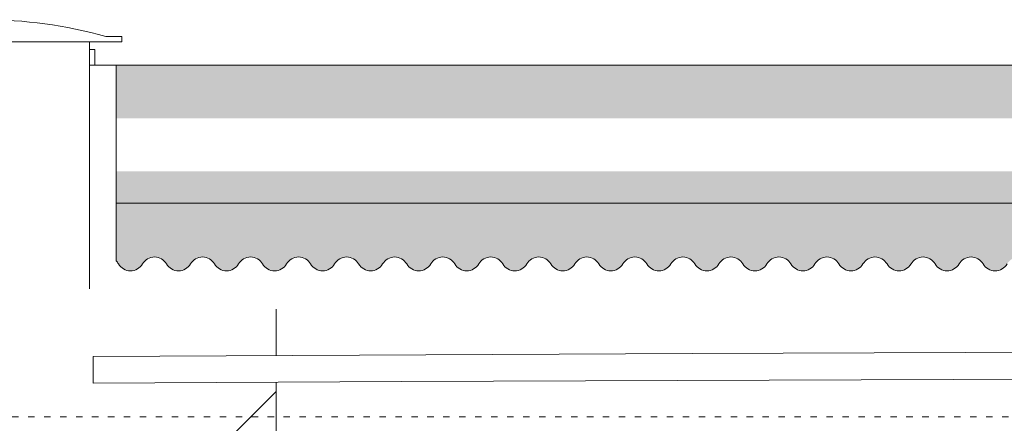
# Model space of a CAD drawing. Units: millimetres. Extents: x 294 to 109830, y 303 to 31488.
# Drawn here: x 12735 to 14585, y 17740 to 18499 of the extents above; entities that cross this region are included whole.
import ezdxf

# ---------------------------------------------------------------- set-up
doc = ezdxf.new("R2010")
doc.units = ezdxf.units.MM
doc.linetypes.add('ACAD_ISO03W100', pattern=[30, 12, -18])

msp = doc.modelspace()

# ---------------------------------------------------------------- hatches: boundary and pattern name
at = {"lineweight": 9}
h = msp.add_hatch(dxfattribs=at)
h.set_pattern_fill('AR-CONC', color=0, scale=0.75, angle=-7.63333123551244e-14)
h.set_pattern_definition([(49.99999999999994, (-280014.3819581171, 181158.3489416328), (136.638501747003, -11.9543141541775), [14.2875, -157.1625]), (354.9999999999999, (-280014.3819581171, 181158.3489416328), (-26.43256606872681, 143.2926339292764), [11.42999999999999, -125.7304381275]), (100.4514446999999, (-280002.9954528671, 181157.3527515078), (110.2059353177651, 131.3383139341462), [12.14250659999999, -133.5676834499998]), (46.18419999999995, (-280014.3819581171, 181196.4489416328), (203.3092806690974, -31.53174594954564), [21.43125, -235.7437499999999]), (96.63555760999984, (-279997.4395331171, 181193.8213166328), (178.0531005386275, 185.5695934482909), [18.213767355, -200.35170612]), (351.18415117, (-280014.3819581171, 181196.4489416328), (178.053100548733, 185.5695934391493), [17.1449753025, -188.59479894]), (20.99999999999991, (-279995.3319581171, 181186.9239416328), (113.7107934518493, -76.69889864031585), [14.2875, -157.1625]), (326, (-279995.3319581171, 181186.9239416328), (46.3515212607355, 138.1409745917394), [11.43, -125.73]), (71.45144499999991, (-279985.8560586671, 181180.5323667078), (160.0623144590372, 61.44207666442872), [12.1425066, -133.5674532]), (37.49999999999991, (-280014.3819581171, 181158.3489416328), (2.316452437943949, 63.41627915486483), [0, -124.206, 0, -127.635, 0, -126.20625]), (7.499999999999918, (-280014.3819581171, 181158.3489416328), (50.11474688272941, 75.13543111358956), [0, -72.77099999999999, 0, -121.3485, 0, -48.10125000000001]), (327.4999999999998, (-280056.8634581171, 181158.3489416328), (101.6929463751536, -4.29655799450522), [0, -47.62499999999998, 0, -148.5899999999999, 0, -197.1674999999999]), (317.4999999999999, (-280075.9134581171, 181158.3489416328), (111.0968860395135, 19.06986827499962), [0, -61.91249999999999, 0, -98.679, 0, -140.0175])])
h.paths.add_polyline_path([(19237.58970344551, 18335.74465276238), (19237.58970344551, 18413.67577043765), (18390.91854963133, 18413.67577043777), (18369.91116237822, 18313.67577043777), (19237.58970344551, 18313.24465276238)])
h.paths.add_polyline_path([(18390.91854963133, 18413.67577043777), (17387.93425305975, 18413.67577043777), (17387.93425305963, 18313.67577043777), (18369.91116237822, 18313.67577043777)])
h.paths.add_polyline_path([(16887.93425305975, 18413.67577043777), (15135.28307052232, 18413.67577043777), (15135.28434214806, 18313.67577043777), (16887.93425305975, 18313.67577043777)])
h.paths.add_polyline_path([(14621.24204884721, 18367.82032280423), (14621.18347760053, 18369.6673947095), (14619.59796144855, 18369.6673947095), (14619.59796144855, 18413.67577043777), (12915.9524535527, 18413.67577043777), (12915.9524535527, 18313.67577043777), (14621.24204884721, 18313.67577043777)])
h.paths.add_polyline_path([(12415.9524535527, 18413.67577043777), (8049.995700123327, 18413.67577043777), (8071.003087376434, 18313.67577043777), (12415.9524535527, 18313.67577043777)])
h.paths.add_polyline_path([(8049.995700123327, 18413.67577043777), (7554.528068040221, 18413.67577043777), (7549.092015966264, 18391.11737406855), (7567.753652331608, 18313.67577043777), (8071.003087376434, 18313.67577043777)])
h.paths.add_polyline_path([(7447.374502311883, 18391.11737406855), (7452.81055438584, 18413.67577043777), (6618.020842999875, 18413.67577043777), (6618.020842999875, 18313.67577043777), (7466.036138677227, 18313.67577043777)])
h = msp.add_hatch(dxfattribs=at)
h.set_pattern_fill('AR-SAND', color=0, scale=3.5, angle=-2.544443745170813e-14)
h.set_pattern_definition([(37.49999999999997, (-280014.3819581171, 181158.3489416328), (-5.60010953594408, 171.2946330652698), [0, -135.128, 0, -151.13, 0, -144.4625]), (7.499999999999957, (-280014.3819581171, 181158.3489416328), (157.3331490983011, 250.8887851989239), [0, -72.89800000000001, 0, -121.793, 0, -46.6725]), (327.5, (-280123.7289581171, 181158.3489416328), (276.8473295845102, 0.5030146374908874), [0, -44.44999999999999, 0, -160.02, 0, -208.915]), (317.5, (-280123.7289581171, 181158.3489416328), (267.244758365304, 78.02526314002559), [0, -22.225, 0, -104.902, 0, -120.015])])
edge = h.paths.add_edge_path()
edge.add_line((18954.64416047787, 17750.13714869374), (17874.06079129736, 17752.21038721736))
edge.add_line((17874.06079129731, 17752.21038721742), (17761.98924124347, 17752.69810865315))
edge.add_line((17761.98924124353, 17752.69810865315), (17604.17645100965, 17752.73634020444))
edge.add_arc((16420.82140169882, 17252.7833765938), 1284.633075454768, -37.77964503584252, 22.90346024153382, ccw=False)
edge.add_arc((17412.04728656491, 16481.49636299019), 28.78083932752758, 210.1538079571269, 326.9101559227779, ccw=False)
edge.add_arc((17365.37255938533, 16452.7573640856), 26.05199999995384, 33.24365203400097, 150.0000000000004)
edge.add_arc((17320.24917174662, 16478.80936408574), 26.05200000005458, 210.0000000001659, 329.99999999988955, ccw=False)
edge.add_arc((17275.12578410779, 16452.7573640856), 26.05199999997507, 30.00000000006357, 149.9999999999364)
edge.add_arc((17230.00239646896, 16478.80936408562), 26.05199999999638, 209.9999999999442, 330.0000000001113, ccw=False)
edge.add_arc((17184.87900883025, 16452.7573640856), 26.05199999991011, 30.00000000007214, 149.9999999999918)
edge.add_arc((17139.75562119154, 16478.80936408562), 26.05200000009044, 210.000000000055, 330.000000000009, ccw=False)
edge.add_arc((17094.63223355271, 16452.7573640856), 26.05199999997507, 30.00000000006357, 149.9999999999364)
edge.add_arc((17049.50884591388, 16478.80936408562), 26.05200000002548, 210.0000000000636, 330.00000000000045, ccw=False)
edge.add_arc((17004.38545827517, 16452.7573640856), 26.05199999997507, 30.00000000006357, 150.0000000000004)
edge.add_arc((16959.26207063645, 16478.80936408574), 26.05200000005458, 210.0000000001659, 329.99999999988955, ccw=False)
edge.add_arc((16914.13868299774, 16452.7573640856), 26.05199999991011, 30.00000000007214, 149.9999999999918)
edge.add_arc((16869.01529535891, 16478.80936408562), 26.05200000002548, 209.9999999999442, 330.00000000000045, ccw=False)
edge.add_arc((16823.89190771997, 16452.7573640856), 26.0520000001263, 29.99999999987156, 149.9999999997787)
edge.add_arc((16778.76852008114, 16478.80936408574), 26.05200000000417, 210.0000000000636, 329.9999999998255, ccw=False)
edge.add_arc((16733.64513244243, 16452.75736408583), 26.05199999997507, 30.00000000006357, 149.9999999999364)
edge.add_arc((16688.52174480371, 16478.80936408586), 26.05200000009044, 210.000000000055, 330.000000000009, ccw=False)
edge.add_arc((16643.39835716489, 16452.75736408583), 26.05199999996052, 30.00000000000814, 149.9999999999918)
edge.add_arc((16598.27496952606, 16478.80936408574), 26.05200000002548, 210.000000000119, 330.00000000000045, ccw=False)
edge.add_arc((16553.15158188734, 16452.75736408572), 26.05199999997507, 30.00000000006357, 149.9999999999364)
edge.add_arc((16508.02819424863, 16478.80936408574), 26.05199999999638, 209.9999999999442, 330.0000000001113, ccw=False)
edge.add_arc((16462.90480660992, 16452.75736408572), 26.05199999997507, 30.00000000006357, 149.9999999999364)
edge.add_arc((16417.78141897109, 16478.80936408574), 26.05200000004003, 210.000000000055, 329.999999999945, ccw=False)
edge.add_arc((16372.65803133226, 16452.75736408572), 26.05199999997507, 30.00000000006357, 150.0000000000004)
edge.add_arc((16327.53464369355, 16478.80936408574), 26.05200000002548, 210.0000000000636, 330.00000000000045, ccw=False)
edge.add_arc((16282.41125605484, 16452.75736408572), 26.05199999996052, 30.00000000000814, 149.9999999999918)
edge.add_arc((16237.28786841601, 16478.80936408574), 26.05200000005458, 210.0000000001659, 329.99999999988955, ccw=False)
edge.add_arc((16192.16448077718, 16452.75736408572), 26.05199999997507, 30.00000000006357, 149.9999999999364)
edge.add_arc((16147.04109313847, 16478.80936408562), 26.05199999999638, 209.9999999999442, 330.0000000001113, ccw=False)
edge.add_arc((16101.91770549976, 16452.75736408572), 26.05199999996052, 30.00000000000814, 149.9999999999279)
edge.add_arc((16056.79431786104, 16478.80936408574), 26.05200000004003, 209.999999999991, 329.999999999945, ccw=False)
edge.add_arc((16011.6709302221, 16452.7573640856), 26.05199999997507, 30.00000000006357, 149.9999999999364)
edge.add_arc((15966.54754258339, 16478.80936408574), 26.05199999997507, 209.9999999999996, 329.9999999999364, ccw=False)
edge.add_arc((15921.42415494467, 16452.7573640856), 26.05200000002548, 29.99999999999955, 149.9999999999364)
edge.add_arc((15876.30076730596, 16478.80936408574), 26.05199999997507, 210.000000000055, 329.9999999999364, ccw=False)
edge.add_arc((15831.17737966713, 16452.7573640856), 26.05199999997507, 30.00000000006357, 149.9999999999364)
edge.add_arc((15786.0539920283, 16478.80936408562), 26.05199999999638, 209.9999999999442, 330.0000000001113, ccw=False)
edge.add_arc((15740.93060438959, 16452.7573640856), 26.05200000002548, 29.99999999999955, 149.9999999999364)
edge.add_arc((15695.80721675088, 16478.80936408562), 26.05199999997507, 209.9999999999996, 329.9999999999364, ccw=False)
edge.add_arc((15650.68382911205, 16452.7573640856), 26.05199999997507, 30.00000000006357, 149.9999999999364)
edge.add_arc((15605.56044147322, 16478.80936408562), 26.05200000004003, 210.000000000055, 329.999999999945, ccw=False)
edge.add_arc((15560.43705383451, 16452.7573640856), 26.05199999996052, 30.00000000000814, 149.9999999999918)
edge.add_arc((15515.3136661958, 16478.80936408574), 26.05200000005458, 210.0000000001659, 329.99999999988955, ccw=False)
edge.add_arc((15470.19027855697, 16452.7573640856), 26.05199999993141, 29.99999999989726, 149.7419704804032)
edge.add_arc((15424.94910709032, 16479.01337165986), 26.25627176067216, 210.0010037294632, 329.99899628124285, ccw=False)
edge.add_arc((15379.70793562366, 16452.75736408572), 26.05199999995846, 30.25802950869581, 150.0000000001581)
edge.add_arc((15334.58454798484, 16478.80936408562), 26.05200000004003, 210.000000000055, 329.999999999945, ccw=False)
edge.add_arc((15289.46116034612, 16452.7573640856), 26.05199999996052, 30.00000000000814, 149.9999999999918)
edge.add_arc((15244.33777270741, 16478.80936408562), 26.05200000002548, 210.000000000119, 330.00000000000045, ccw=False)
edge.add_arc((15199.2143850687, 16452.7573640856), 26.05199999997507, 30.00000000006357, 150.0000000000004)
edge.add_arc((15154.09099742975, 16478.80936408551), 26.05199999999638, 209.9999999999442, 330.0000000001113, ccw=False)
edge.add_arc((15108.96760979104, 16452.7573640856), 26.05199999997507, 30.00000000006357, 149.9999999999364)
edge.add_arc((15063.84422215233, 16478.80936408551), 26.05200000002548, 210.0000000000636, 330.00000000000045, ccw=False)
edge.add_arc((15018.72083451362, 16452.7573640856), 26.05199999997507, 30.00000000006357, 150.0000000000004)
edge.add_arc((14973.59744687467, 16478.80936408551), 26.05200000002548, 210.0000000000636, 330.00000000000045, ccw=False)
edge.add_arc((14928.47405923596, 16452.7573640856), 26.05199999997507, 30.00000000006357, 150.0000000000004)
edge.add_arc((14883.35067159725, 16478.80936408551), 26.05200000002548, 210.000000000119, 330.00000000000045, ccw=False)
edge.add_arc((14838.22728395853, 16452.75736408548), 26.05199999997507, 30.00000000006357, 150.0000000000004)
edge.add_arc((14793.10389631959, 16478.80936408551), 26.05200000002548, 210.0000000000082, 330.00000000000045, ccw=False)
edge.add_arc((14747.98050868076, 16452.7573640856), 26.0520000001263, 29.99999999987156, 149.9999999997147)
edge.add_arc((14702.85712104193, 16478.80936408574), 26.05200000006914, 210.000000000119, 329.99999999983413, ccw=False)
edge.add_arc((14657.73373340322, 16452.75736408572), 26.05199999997507, 30.00000000006357, 150.0000000000004)
edge.add_arc((14612.61034576451, 16478.80936408574), 26.05200000002548, 210.0000000000636, 330.00000000000045, ccw=False)
edge.add_arc((14567.4869581258, 16452.75736408572), 26.05199999997507, 30.00000000006357, 150.0000000000004)
edge.add_arc((14522.36357048685, 16478.80936408574), 26.05200000002548, 210.000000000119, 330.00000000000045, ccw=False)
edge.add_arc((14477.24018284814, 16452.75736408572), 26.05199999997507, 30.00000000006357, 149.9999999999364)
edge.add_arc((14432.11679520943, 16478.80936408562), 26.05199999994597, 209.9999999999442, 330.00000000004724, ccw=False)
edge.add_arc((14386.99340757071, 16452.7573640856), 26.05200000004003, 30.00000000005499, 149.999999999945)
edge.add_arc((14341.87001993177, 16478.80936408574), 26.05200000002548, 210.0000000000636, 330.00000000000045, ccw=False)
edge.add_arc((14296.74663229306, 16452.7573640856), 26.05199999997507, 30.00000000006357, 149.9999999999364)
edge.add_arc((14251.62324465434, 16478.80936408574), 26.05200000004003, 210.000000000055, 329.999999999945, ccw=False)
edge.add_arc((14206.49985701563, 16452.75736408572), 26.05199999996052, 30.00000000000814, 149.9999999999918)
edge.add_arc((14161.37646937692, 16478.80936408574), 26.05199999997507, 210.000000000055, 329.9999999999364, ccw=False)
edge.add_arc((14116.25308173797, 16452.7573640856), 26.05200000002548, 29.99999999999955, 149.9999999999364)
edge.add_arc((14071.12969409926, 16478.80936408562), 26.05199999999638, 209.9999999999442, 330.0000000001113, ccw=False)
edge.add_arc((14026.00630646055, 16452.7573640856), 26.05199999997507, 30.00000000006357, 149.9999999999364)
edge.add_arc((13980.88291882184, 16478.80936408562), 26.05199999997507, 209.9999999999996, 329.9999999999364, ccw=False)
edge.add_arc((13935.75953118289, 16452.7573640856), 26.05200000002548, 29.99999999999955, 149.9999999999364)
edge.add_arc((13890.63614354418, 16478.80936408562), 26.05199999997507, 209.9999999999996, 329.9999999999364, ccw=False)
edge.add_arc((13845.51275590547, 16452.7573640856), 26.05200000002548, 29.99999999999955, 149.9999999999364)
edge.add_arc((13800.38936826675, 16478.80936408562), 26.05199999997507, 210.000000000055, 329.9999999999364, ccw=False)
edge.add_arc((13755.26598062781, 16452.7573640856), 26.05200000002548, 29.99999999999955, 149.9999999999364)
edge.add_arc((13710.1425929891, 16478.80936408551), 26.05199999994597, 209.9999999999442, 330.00000000004724, ccw=False)
edge.add_arc((13665.01920535039, 16452.7573640856), 26.05199999997507, 30.00000000006357, 149.9999999999364)
edge.add_arc((13619.89581771167, 16478.80936408562), 26.05200000004003, 210.000000000055, 329.999999999945, ccw=False)
edge.add_arc((13574.77243007273, 16452.7573640856), 26.05200000002548, 29.99999999999955, 149.9999999999364)
edge.add_arc((13529.64904243402, 16478.80936408551), 26.05199999997507, 209.9999999999996, 329.9999999999364, ccw=False)
edge.add_arc((13484.5256547953, 16452.7573640856), 26.05200000002548, 29.99999999999955, 149.9999999999364)
edge.add_arc((13439.40226715659, 16478.80936408551), 26.05199999997507, 210.000000000055, 329.9999999999364, ccw=False)
edge.add_arc((13394.27887951776, 16452.75736408548), 26.05199999997507, 30.00000000006357, 149.9999999999364)
edge.add_arc((13349.15549187893, 16478.80936408551), 26.05200000002548, 210.0000000000082, 330.00000000000045, ccw=False)
edge.add_arc((13304.0321042401, 16452.75736408548), 26.05200000014085, 29.99999999992698, 149.9999999997873)
edge.add_arc((13258.90871660128, 16478.80936408574), 26.05200000000417, 210.0000000000636, 329.9999999998255, ccw=False)
edge.add_arc((13213.78532896256, 16452.75736408572), 26.05199999997507, 30.00000000006357, 149.9999999999364)
edge.add_arc((13168.66194132385, 16478.80936408574), 26.05200000004003, 210.000000000055, 329.999999999945, ccw=False)
edge.add_arc((13123.53855368502, 16452.75736408572), 26.05199999996052, 30.00000000000814, 149.9999999999918)
edge.add_arc((13078.41516604619, 16478.80936408574), 26.05200000002548, 210.000000000119, 330.00000000000045, ccw=False)
edge.add_arc((13033.29177840748, 16452.75736408572), 26.05199999997507, 30.00000000006357, 150.0000000000004)
edge.add_arc((12988.16839076877, 16478.80936408562), 26.05199999999638, 209.9999999999442, 330.0000000001113, ccw=False)
edge.add_arc((12943.04500312994, 16452.7573640856), 26.05199999997507, 30.00000000006357, 149.9999999999364)
edge.add_arc((12897.92161549111, 16478.80936408574), 26.05200000002548, 210.0000000000636, 330.00000000000045, ccw=False)
edge.add_arc((12852.7982278524, 16452.7573640856), 26.05199999997507, 30.00000000006357, 150.0000000000004)
edge.add_arc((12807.67484021369, 16478.80936408574), 26.05200000002548, 210.0000000000636, 330.00000000000045, ccw=False)
edge.add_arc((12762.55145257497, 16452.7573640856), 26.05199999997507, 30.00000000006357, 150.0000000000004)
edge.add_arc((12717.42806493603, 16478.80936408574), 26.05200000002548, 210.000000000119, 330.00000000000045, ccw=False)
edge.add_arc((12672.30467729732, 16452.7573640856), 26.05199999997507, 30.00000000006357, 150.0000000000004)
edge.add_arc((12627.18128965861, 16478.80936408562), 26.05199999999638, 210.0000000000082, 330.0000000001113, ccw=False)
edge.add_arc((12582.05790201989, 16452.7573640856), 26.05199999997507, 30.00000000006357, 149.9999999999364)
edge.add_arc((12536.93451438106, 16478.80936408562), 26.05200000004003, 210.000000000055, 329.999999999945, ccw=False)
edge.add_arc((12491.81112674224, 16452.7573640856), 26.05199999997507, 30.00000000006357, 149.9999999999364)
edge.add_arc((12446.68773910352, 16478.80936408562), 26.05200000004003, 210.000000000055, 329.999999999945, ccw=False)
edge.add_arc((12401.56435146481, 16452.7573640856), 26.05199999997507, 30.00000000006357, 150.0000000000004)
edge.add_arc((12356.44096382587, 16478.80936408562), 26.05200000002548, 210.000000000119, 330.00000000000045, ccw=False)
edge.add_arc((12311.31757618715, 16452.7573640856), 26.05199999997507, 30.00000000006357, 149.9999999999364)
edge.add_arc((12266.19418854844, 16478.80936408551), 26.05199999994597, 209.9999999999442, 330.00000000004724, ccw=False)
edge.add_arc((12221.07080090973, 16452.7573640856), 26.05200000002548, 29.99999999999955, 149.9999999999364)
edge.add_arc((12175.9474132709, 16478.80936408562), 26.05200000004003, 210.000000000055, 329.999999999945, ccw=False)
edge.add_arc((12130.82402563207, 16452.7573640856), 26.05199999997507, 30.00000000006357, 149.9999999999364)
edge.add_arc((12085.70063799336, 16478.80936408562), 26.05200000004003, 210.000000000055, 329.999999999945, ccw=False)
edge.add_arc((12040.57725035465, 16452.7573640856), 26.05199999996052, 30.00000000000814, 149.9999999999918)
edge.add_arc((11995.45386271593, 16478.80936408551), 26.05199999997507, 210.000000000055, 329.9999999999364, ccw=False)
edge.add_arc((11950.33047507711, 16452.75736408548), 26.05199999997507, 30.00000000006357, 149.9999999999364)
edge.add_arc((11905.20708743816, 16478.80936408527), 26.05200000006029, 209.9998236709883, 330.00000000063585, ccw=False)
edge.add_arc((11860.08369979933, 16452.7573640856), 26.0520000000803, 30.00017632845653, 149.9999999997701)
edge.add_arc((11814.96031216062, 16478.80936408574), 26.05200000000417, 210.0000000000636, 329.9999999998255, ccw=False)
edge.add_arc((11769.83692452191, 16452.75736408572), 26.05200000002548, 29.99999999999955, 149.9999999999364)
edge.add_arc((11724.7135368832, 16478.80936408574), 26.05199999997507, 209.9999999999996, 329.9999999999364, ccw=False)
edge.add_arc((11679.59014924425, 16452.75736408572), 26.05200000002548, 29.99999999999955, 149.9999999999364)
edge.add_arc((11634.46676160554, 16478.80936408574), 26.05199999997507, 210.000000000055, 329.9999999999364, ccw=False)
edge.add_arc((11589.34337396683, 16452.75736408572), 26.05200000002548, 29.99999999999955, 149.9999999999364)
edge.add_arc((11544.21998632811, 16478.80936408562), 26.05199999994597, 209.9999999999442, 330.00000000004724, ccw=False)
edge.add_arc((11499.09659868928, 16452.7573640856), 26.05199999997507, 30.00000000006357, 149.9999999999364)
edge.add_arc((11453.97321105046, 16478.80936408574), 26.05200000004003, 210.000000000055, 329.999999999945, ccw=False)
edge.add_arc((11408.84982341174, 16452.7573640856), 26.05200000002548, 29.99999999999955, 149.9999999999364)
edge.add_arc((11363.72643577303, 16478.80936408574), 26.05199999997507, 209.9999999999996, 329.9999999999364, ccw=False)
edge.add_arc((11318.60304813409, 16452.7573640856), 26.05200000002548, 29.99999999999955, 149.9999999999364)
edge.add_arc((11273.47966049537, 16478.80936408574), 26.05199999997507, 210.000000000055, 329.9999999999364, ccw=False)
edge.add_arc((11228.35627285666, 16452.7573640856), 26.05199999997507, 30.00000000006357, 149.9999999999364)
edge.add_arc((11183.23288521795, 16478.80936408562), 26.05199999999638, 210.0000000000082, 330.0000000001113, ccw=False)
edge.add_arc((11138.10949757924, 16452.7573640856), 26.05199999997507, 30.00000000006357, 150.0000000000004)
edge.add_arc((11092.98610994029, 16478.80936408562), 26.05200000004003, 210.000000000055, 329.999999999945, ccw=False)
edge.add_arc((11047.86272230158, 16452.7573640856), 26.05199999997507, 30.00000000006357, 149.9999999999364)
edge.add_arc((11002.73933466287, 16478.80936408562), 26.05200000004003, 210.000000000055, 329.999999999945, ccw=False)
edge.add_arc((10957.61594702404, 16452.7573640856), 26.05199999996052, 30.00000000000814, 149.9999999999918)
edge.add_arc((10912.49255938521, 16478.80936408562), 26.05200000002548, 210.000000000119, 330.00000000000045, ccw=False)
edge.add_arc((10867.3691717465, 16452.7573640856), 26.05199999997507, 30.00000000006357, 149.9999999999364)
edge.add_arc((10822.24578410778, 16478.80936408551), 26.05200000003223, 209.9999999998887, 330.00000000023067, ccw=False)
edge.add_arc((10777.12239646907, 16452.7573640856), 26.05199999991011, 30.00000000007214, 149.9999999999918)
edge.add_arc((10731.99900883024, 16478.80936408562), 26.05200000004003, 210.000000000055, 329.999999999945, ccw=False)
edge.add_arc((10686.87562119142, 16452.7573640856), 26.05199999997507, 30.00000000006357, 150.0000000000004)
edge.add_arc((10641.7522335527, 16478.80936408551), 26.05200000002548, 210.0000000000636, 330.00000000000045, ccw=False)
edge.add_arc((10596.62884591399, 16452.7573640856), 26.05199999996052, 30.00000000000814, 149.9999999999918)
edge.add_arc((10551.50545827516, 16478.80936408562), 26.05200000005458, 210.0000000001659, 329.99999999988955, ccw=False)
edge.add_arc((10506.38207063633, 16452.75736408548), 26.05199999997507, 30.00000000006357, 149.9999999999364)
edge.add_arc((10461.25868299762, 16478.80936408551), 26.05200000002548, 209.9999999999442, 330.00000000000045, ccw=False)
edge.add_arc((10416.13529535868, 16452.7573640856), 26.05200000011175, 29.99999999981612, 149.9999999997701)
edge.add_arc((10371.01190771996, 16478.80936408574), 26.05200000006914, 210.000000000119, 329.99999999983413, ccw=False)
edge.add_arc((10325.88852008125, 16452.75736408572), 26.05199999997507, 30.00000000006357, 149.9999999999364)
edge.add_arc((10280.76513244242, 16478.80936408574), 26.05200000004003, 210.000000000055, 329.999999999945, ccw=False)
edge.add_arc((10235.64174480359, 16452.75736408572), 26.05199999997507, 30.00000000006357, 150.0000000000004)
edge.add_arc((10190.51835716488, 16478.80936408574), 26.05200000002548, 210.000000000119, 330.00000000000045, ccw=False)
edge.add_arc((10145.39496952617, 16452.75736408572), 26.05199999997507, 30.00000000006357, 149.9999999999364)
edge.add_arc((10100.27158188746, 16478.80936408562), 26.05199999994597, 209.9999999999442, 330.00000000004724, ccw=False)
edge.add_arc((10055.14819424851, 16452.7573640856), 26.05200000002548, 29.99999999999955, 149.9999999999364)
edge.add_arc((10010.0248066098, 16478.80936408574), 26.05200000004003, 210.000000000055, 329.999999999945, ccw=False)
edge.add_arc((9964.901418971087, 16452.7573640856), 26.05199999997507, 30.00000000006357, 149.9999999999364)
edge.add_arc((9919.778031332258, 16478.80936408574), 26.05200000004003, 210.000000000055, 329.999999999945, ccw=False)
edge.add_arc((9874.65464369343, 16452.75736408572), 26.05199999996052, 30.00000000000814, 149.9999999999918)
edge.add_arc((9829.531256054717, 16478.80936408574), 26.05199999997507, 210.000000000055, 329.9999999999364, ccw=False)
edge.add_arc((9784.407868416005, 16452.7573640856), 26.05199999997507, 30.00000000006357, 149.9999999999364)
edge.add_arc((9739.284480777293, 16478.80936408562), 26.05200000002548, 209.999999999991, 330.00000000000045, ccw=False)
edge.add_arc((9694.161093138347, 16452.7573640856), 26.05199999996052, 30.00000000000814, 149.9999999999279)
edge.add_arc((9649.037705499635, 16478.80936408562), 26.05200000004003, 210.000000000055, 329.999999999945, ccw=False)
edge.add_arc((9603.914317860923, 16452.7573640856), 26.05200000002548, 29.99999999999955, 149.9999999999364)
edge.add_arc((9558.79093022221, 16478.80936408562), 26.05199999997507, 209.9999999999996, 329.9999999999364, ccw=False)
edge.add_arc((9513.667542583382, 16452.7573640856), 26.05199999996052, 30.00000000000814, 149.9999999999918)
edge.add_arc((9468.544154944553, 16478.80936408562), 26.05200000002548, 210.000000000119, 330.00000000000045, ccw=False)
edge.add_arc((9423.42076730584, 16452.7573640856), 26.05199999997507, 30.00000000006357, 150.0000000000004)
edge.add_arc((9378.297379667129, 16478.80936408551), 26.05199999999638, 209.9999999999442, 330.0000000001113, ccw=False)
edge.add_arc((9333.1739920283, 16452.7573640856), 26.05199999997507, 30.00000000006357, 149.9999999999364)
edge.add_arc((9288.050604389471, 16478.80936408562), 26.05200000004003, 210.000000000055, 329.999999999945, ccw=False)
edge.add_arc((9242.927216750759, 16452.7573640856), 26.05199999997507, 30.00000000006357, 149.9999999999364)
edge.add_arc((9197.803829112047, 16478.80936408551), 26.05200000002548, 210.0000000000636, 330.00000000000045, ccw=False)
edge.add_arc((9152.680441473334, 16452.7573640856), 26.05199999997507, 30.00000000006357, 150.0000000000004)
edge.add_arc((9107.557053834389, 16478.80936408562), 26.05200000005458, 210.0000000001659, 329.99999999988955, ccw=False)
edge.add_arc((9062.433666195677, 16452.7573640856), 26.05199999996052, 30.00000000000814, 149.9999999999918)
edge.add_arc((9017.310278556964, 16478.80936408551), 26.05199999999638, 209.9999999993173, 330.0000000001113, ccw=False)
edge.add_arc((10010.08750296368, 17252.7833765938), 1284.633075454863, 154.6505613865144, 217.7796450358274, ccw=False)
edge.add_line((8849.147301096426, 17802.78336408555), (8791.852228373187, 17802.78336408555))
edge.add_line((8791.852228373129, 17802.78336408555), (8791.852228373129, 17802.87815195737))
edge.add_line((8791.852228373129, 17802.87815195737), (8174.321527442968, 17821.85620800457))
edge.add_line((8174.321527442968, 17821.85620800448), (8501.61474558049, 16263.86513469736))
edge.add_line((8501.614745580548, 16263.86513469736), (14655.70296878474, 16263.86513469736))
edge.add_line((14655.70296878468, 16263.86513469736), (18642.41724286387, 16263.86513469736))
edge.add_line((18642.41724286387, 16263.86513469736), (18954.64416047781, 17750.13714869371))
edge = h.paths.add_edge_path()
edge.add_line((19052.02151381499, 18213.67577043777), (17387.93425305946, 18213.6757704378))
edge.add_line((17387.93425305952, 18213.67577043777), (17387.93425305928, 18039.78338891409))
edge.add_arc((17412.04728656491, 18024.07038991545), 28.78083950084889, 33.089844078024726, 146.9101559241128, ccw=False)
edge.add_arc((16420.82140169894, 17252.7833765938), 1284.633075454639, 30.910545262702783, 37.77964502528812, ccw=False)
edge.add_line((17522.99852209511, 17912.69832098224), (17761.91870328931, 17912.69832098224))
edge.add_line((17761.91870328943, 17912.69832098224), (17761.91871127261, 17912.69988566345))
edge.add_line((17761.91871127249, 17912.69988566342), (18988.25537534025, 17910.13426998052))
edge.add_line((18988.2553753403, 17910.13426998055), (19052.02151381505, 18213.67577043774))
edge = h.paths.add_edge_path()
edge.add_line((16887.93425305975, 18213.67577043777), (15135.28561377381, 18213.67577043777))
edge.add_line((15135.28561377381, 18213.67577043777), (15135.28776137934, 18044.78916707139))
edge.add_arc((15154.09099728493, 18026.75738891489), 26.05200000008259, 30.00000000022129, 136.1998044031359, ccw=False)
edge.add_arc((15199.21438492365, 18052.80938891503), 26.05200000002548, 209.9999999999996, 329.9999999999364)
edge.add_arc((15244.33777256236, 18026.75738891501), 26.05199999996052, 29.9999999998887, 149.9999999999918, ccw=False)
edge.add_arc((15289.46116020119, 18052.80938891503), 26.05199999997507, 210.0000000000636, 329.9999999999364)
edge.add_arc((15334.58454784002, 18026.75738891489), 26.05200000006914, 30.000000000110504, 149.9999999998341, ccw=False)
edge.add_arc((15379.70793547873, 18052.80938891503), 26.05199999997507, 210.0000000000636, 329.7419704841996)
edge.add_arc((15424.94910694538, 18026.55338134077), 26.25627176054958, 30.001003728447586, 149.9989962776417, ccw=False)
edge.add_arc((15470.19027841203, 18052.80938891503), 26.05200000001294, 210.2580295096633, 330.0000000000472)
edge.add_arc((15515.31366605074, 18026.75738891501), 26.05200000001093, 29.9999999998887, 150.0000000000558, ccw=False)
edge.add_arc((15560.43705368957, 18052.80938891503), 26.05199999997507, 210.0000000000636, 329.9999999999364)
edge.add_arc((15605.5604413284, 18026.75738891489), 26.05200000006914, 30.000000000110504, 149.9999999998341, ccw=False)
edge.add_arc((15650.68382896711, 18052.80938891492), 26.05199999996052, 210.0000000000082, 329.9999999999919)
edge.add_arc((15695.80721660583, 18026.75738891489), 26.05200000002548, 30.000000000063608, 150.0000000000004, ccw=False)
edge.add_arc((15740.93060424454, 18052.80938891503), 26.05199999997507, 210.0000000000636, 330.0000000000005)
edge.add_arc((15786.05399188348, 18026.75738891489), 26.05200000004003, 30.000000000055024, 149.999999999945, ccw=False)
edge.add_arc((15831.1773795222, 18052.80938891503), 26.05199999997507, 210.0000000000636, 329.9999999999364)
edge.add_arc((15876.30076716091, 18026.75738891501), 26.05200000001093, 29.99999999995282, 150.0000000000558, ccw=False)
edge.add_arc((15921.42415479962, 18052.80938891492), 26.05199999997507, 210.0000000000636, 330.0000000000005)
edge.add_arc((15966.54754243857, 18026.75738891489), 26.05200000004003, 30.000000000063608, 149.999999999945, ccw=False)
edge.add_arc((16011.67093007728, 18052.80938891492), 26.05199999996052, 210.0000000000082, 329.9999999999919)
edge.add_arc((16056.79431771599, 18026.75738891489), 26.05200000009044, 30.000000000055024, 150.000000000009, ccw=False)
edge.add_arc((16101.9177053547, 18052.80938891492), 26.05199999991011, 210.0000000000721, 329.9999999999919)
edge.add_arc((16147.04109299353, 18026.75738891489), 26.05200000004003, 30.000000000055024, 149.999999999945, ccw=False)
edge.add_arc((16192.16448063236, 18052.80938891492), 26.05199999997507, 210.0000000000636, 329.9999999999364)
edge.add_arc((16237.28786827107, 18026.75738891489), 26.05200000001093, 29.9999999998887, 150.0000000000558, ccw=False)
edge.add_arc((16282.41125590978, 18052.80938891492), 26.05199999997507, 210.0000000000636, 329.9999999999364)
edge.add_arc((16327.5346435485, 18026.75738891489), 26.05199999998962, 29.99999999999949, 149.999999999881, ccw=False)
edge.add_arc((16372.65803118744, 18052.8093889148), 26.05200000002548, 209.9999999999996, 329.9999999999364)
edge.add_arc((16417.78141882615, 18026.75738891478), 26.05200000004003, 30.000000000055024, 149.999999999945, ccw=False)
edge.add_arc((16462.90480646487, 18052.8093889148), 26.05199999997507, 210.0000000000636, 329.9999999999364)
edge.add_arc((16508.0281941037, 18026.75738891478), 26.05200000004003, 30.000000000055024, 149.999999999945, ccw=False)
edge.add_arc((16553.15158174252, 18052.8093889148), 26.05199999997507, 210.0000000000636, 329.9999999999364)
edge.add_arc((16598.27496938124, 18026.75738891489), 26.05199999996052, 29.9999999998887, 149.9999999999918, ccw=False)
edge.add_arc((16643.39835701995, 18052.8093889148), 26.05199999997507, 210.0000000000636, 329.9999999999364)
edge.add_arc((16688.52174465866, 18026.75738891466), 26.05200000006914, 30.000000000046384, 149.9999999998341, ccw=False)
edge.add_arc((16733.64513229761, 18052.8093889148), 26.05199999996052, 210.0000000000082, 329.9999999999919)
edge.add_arc((16778.76851993632, 18026.75738891478), 26.05199999997507, 30.00000000017451, 149.9999999999364, ccw=False)
edge.add_arc((16823.89190757503, 18052.80938891503), 26.05200000008369, 210.0000000002213, 330.0000000001284)
edge.add_arc((16869.01529521398, 18026.75738891501), 26.05199999999638, 43.431249135624626, 150.0000000001113, ccw=False)
edge.add_line((16887.93425305975, 18044.66771381519), (16887.93425305975, 18213.6757704378))
edge = h.paths.add_edge_path()
edge.add_line((12415.9524535527, 18154.68805858861), (8104.402251689302, 18154.68805858861))
edge.add_line((8104.402251689302, 18154.68805858861), (8132.044517368151, 18023.10450968797))
edge.add_line((8132.044517368151, 18023.10450968794), (8791.852228373129, 18002.78336408552))
edge.add_line((8791.852228373129, 18002.78336408555), (8967.11954692904, 18002.78336408555))
edge.add_arc((10010.08750296333, 17252.78337659356), 1284.633075454751, 142.2203549746928, 144.280025466503, ccw=False)
edge.add_arc((9017.310278411911, 18026.75738891512), 26.05199999997507, 29.99999999999949, 149.9999999999364, ccw=False)
edge.add_arc((9062.43366605074, 18052.80938891503), 26.05199999997507, 210.0000000000636, 329.9999999999364)
edge.add_arc((9107.557053689568, 18026.75738891512), 26.05200000001093, 29.9999999998887, 150.0000000000558, ccw=False)
edge.add_arc((9152.68044132828, 18052.80938891503), 26.05200000002548, 209.9999999999996, 329.9999999999364)
edge.add_arc((9197.803828966993, 18026.75738891501), 26.05199999998962, 29.99999999999949, 149.999999999881, ccw=False)
edge.add_arc((9242.927216605822, 18052.80938891503), 26.05199999996052, 210.0000000000082, 329.9999999999919)
edge.add_arc((9288.05060424465, 18026.75738891501), 26.05200000004003, 30.000000000055024, 149.999999999945, ccw=False)
edge.add_arc((9333.173991883363, 18052.80938891503), 26.05199999997507, 210.0000000000636, 329.9999999999364)
edge.add_arc((9378.297379522075, 18026.75738891501), 26.05200000004003, 30.000000000055024, 149.999999999945, ccw=False)
edge.add_arc((9423.42076716102, 18052.80938891503), 26.05200000002548, 209.9999999999996, 329.9999999999364)
edge.add_arc((9468.544154799732, 18026.75738891501), 26.05199999996052, 29.9999999998887, 149.9999999999918, ccw=False)
edge.add_arc((9513.667542438445, 18052.80938891503), 26.05199999997507, 210.0000000000636, 329.9999999999364)
edge.add_arc((9558.790930077157, 18026.75738891489), 26.05200000004003, 30.000000000063608, 149.999999999945, ccw=False)
edge.add_arc((9603.91431771587, 18052.80938891503), 26.05199999997507, 210.0000000000636, 330.0000000000005)
edge.add_arc((9649.037705354815, 18026.75738891489), 26.05200000004003, 30.000000000055024, 149.999999999945, ccw=False)
edge.add_arc((9694.161092993527, 18052.80938891492), 26.05199999991011, 210.0000000000721, 329.9999999999919)
edge.add_arc((9739.28448063224, 18026.75738891489), 26.05200000009044, 30.000000000055024, 150.000000000009, ccw=False)
edge.add_arc((9784.407868271068, 18052.80938891503), 26.05199999997507, 210.0000000000636, 329.9999999999364)
edge.add_arc((9829.531255909897, 18026.75738891501), 26.05200000001093, 29.99999999995282, 150.0000000000558, ccw=False)
edge.add_arc((9874.654643548609, 18052.80938891492), 26.05199999997507, 210.0000000000636, 329.9999999999364)
edge.add_arc((9919.778031187321, 18026.75738891489), 26.05200000006914, 30.000000000110504, 149.9999999998341, ccw=False)
edge.add_arc((9964.901418826033, 18052.80938891492), 26.05199999996052, 210.0000000000082, 329.9999999999919)
edge.add_arc((10010.02480646486, 18026.75738891489), 26.05200000004003, 30.000000000055024, 149.999999999945, ccw=False)
edge.add_arc((10055.14819410369, 18052.80938891492), 26.05199999997507, 210.0000000000636, 330.0000000000005)
edge.add_arc((10100.2715817424, 18026.75738891489), 26.05200000002548, 30.000000000063608, 150.0000000000004, ccw=False)
edge.add_arc((10145.39496938112, 18052.80938891492), 26.05199999997507, 210.0000000000636, 329.9999999999364)
edge.add_arc((10190.51835701983, 18026.75738891489), 26.05199999996052, 29.9999999998887, 149.9999999999918, ccw=False)
edge.add_arc((10235.64174465877, 18052.80938891492), 26.05200000002548, 209.9999999999996, 329.9999999999364)
edge.add_arc((10280.76513229749, 18026.75738891478), 26.05200000006914, 30.000000000110504, 149.9999999998341, ccw=False)
edge.add_arc((10325.8885199362, 18052.8093889148), 26.05199999996052, 210.0000000000082, 329.9999999999919)
edge.add_arc((10371.01190757491, 18026.75738891478), 26.05199999998962, 30.000000000165926, 149.999999999881, ccw=False)
edge.add_arc((10416.13529521374, 18052.80938891503), 26.05200000001873, 210.0000000002299, 330.0000000001839)
edge.add_arc((10461.25868285268, 18026.75738891512), 26.05199999999638, 29.99999999999949, 150.0000000001113, ccw=False)
edge.add_arc((10506.38207049151, 18052.80938891503), 26.05199999997507, 210.0000000000636, 329.9999999999364)
edge.add_arc((10551.50545813022, 18026.75738891512), 26.05200000001093, 29.9999999998887, 150.0000000000558, ccw=False)
edge.add_arc((10596.62884576894, 18052.80938891503), 26.05199999997507, 210.0000000000636, 329.9999999999364)
edge.add_arc((10641.75223340765, 18026.75738891501), 26.05199999998962, 29.99999999999949, 149.999999999881, ccw=False)
edge.add_arc((10686.87562104659, 18052.80938891503), 26.05200000002548, 209.9999999999996, 329.9999999999364)
edge.add_arc((10731.99900868531, 18026.75738891501), 26.05200000004003, 30.000000000055024, 149.999999999945, ccw=False)
edge.add_arc((10777.12239632402, 18052.80938891503), 26.05199999996052, 210.0000000000082, 329.9999999999278)
edge.add_arc((10822.24578396273, 18026.75738891501), 26.05200000004003, 29.99999999999102, 149.999999999945, ccw=False)
edge.add_arc((10867.36917160168, 18052.80938891503), 26.05199999997507, 210.0000000000636, 329.9999999999364)
edge.add_arc((10912.49255924039, 18026.75738891501), 26.05199999996052, 29.9999999998887, 149.9999999999918, ccw=False)
edge.add_arc((10957.6159468791, 18052.80938891503), 26.05199999997507, 210.0000000000636, 329.9999999999364)
edge.add_arc((11002.73933451781, 18026.75738891489), 26.05200000006914, 30.000000000110504, 149.9999999998341, ccw=False)
edge.add_arc((11047.86272215664, 18052.80938891492), 26.05199999996052, 210.0000000000082, 329.9999999999919)
edge.add_arc((11092.98610979547, 18026.75738891489), 26.05200000004003, 30.000000000055024, 149.999999999945, ccw=False)
edge.add_arc((11138.10949743418, 18052.80938891503), 26.05200000002548, 209.9999999999996, 329.9999999999364)
edge.add_arc((11183.2328850729, 18026.75738891489), 26.05199999997507, 29.99999999999949, 149.9999999999364, ccw=False)
edge.add_arc((11228.35627271172, 18052.80938891503), 26.05199999997507, 210.0000000000636, 329.9999999999364)
edge.add_arc((11273.47966035055, 18026.75738891501), 26.05200000001093, 29.99999999995282, 150.0000000000558, ccw=False)
edge.add_arc((11318.60304798927, 18052.80938891492), 26.05199999997507, 210.0000000000636, 330.0000000000005)
edge.add_arc((11363.72643562798, 18026.75738891489), 26.05200000004003, 30.000000000063608, 149.999999999945, ccw=False)
edge.add_arc((11408.84982326669, 18052.80938891492), 26.05199999997507, 210.0000000000636, 330.0000000000005)
edge.add_arc((11453.97321090563, 18026.75738891489), 26.05200000004003, 30.000000000055024, 149.999999999945, ccw=False)
edge.add_arc((11499.09659854435, 18052.80938891492), 26.05199999997507, 210.0000000000636, 329.9999999999364)
edge.add_arc((11544.21998618306, 18026.75738891489), 26.05200000002548, 30.000000000063608, 150.0000000000004, ccw=False)
edge.add_arc((11589.34337382177, 18052.80938891492), 26.05199999997507, 210.0000000000636, 330.0000000000005)
edge.add_arc((11634.46676146072, 18026.75738891489), 26.05200000001093, 29.99999999995282, 150.0000000000558, ccw=False)
edge.add_arc((11679.59014909943, 18052.80938891492), 26.05199999997507, 210.0000000000636, 330.0000000000005)
edge.add_arc((11724.71353673814, 18026.75738891489), 26.05200000004003, 30.000000000063608, 149.999999999945, ccw=False)
edge.add_arc((11769.83692437685, 18052.8093889148), 26.05199999997507, 210.0000000000636, 330.0000000000005)
edge.add_arc((11814.96031201568, 18026.75738891489), 26.05199999997507, 30.00000000017451, 149.9999999999364, ccw=False)
edge.add_arc((11860.08369965439, 18052.80938891503), 26.05200000001873, 210.0000000002299, 330.0000000001839)
edge.add_arc((11905.20708729346, 18026.75738891501), 26.05200000006134, 30.000000000055024, 150.0000000001199, ccw=False)
edge.add_arc((11950.33047493217, 18052.80938891503), 26.05199999997507, 210.0000000000636, 329.9999999999364)
edge.add_arc((11995.45386257088, 18026.75738891512), 26.05200000001093, 29.99999999995282, 150.0000000000558, ccw=False)
edge.add_arc((12040.57725020959, 18052.80938891503), 26.05199999997507, 210.0000000000636, 329.9999999999364)
edge.add_arc((12085.70063784842, 18026.75738891489), 26.05200000006914, 30.000000000110504, 149.9999999998341, ccw=False)
edge.add_arc((12130.82402548725, 18052.80938891503), 26.05199999996052, 210.0000000000082, 329.9999999999919)
edge.add_arc((12175.94741312596, 18026.75738891501), 26.05200000004003, 30.000000000055024, 149.999999999945, ccw=False)
edge.add_arc((12221.07080076468, 18052.80938891503), 26.05199999997507, 210.0000000000636, 330.0000000000005)
edge.add_arc((12266.19418840362, 18026.75738891501), 26.05200000002548, 30.000000000063608, 150.0000000000004, ccw=False)
edge.add_arc((12311.31757604233, 18052.80938891503), 26.05199999997507, 210.0000000000636, 329.9999999999364)
edge.add_arc((12356.44096368105, 18026.75738891501), 26.05199999996052, 29.9999999998887, 149.9999999999918, ccw=False)
edge.add_arc((12401.56435131976, 18052.80938891503), 26.05200000001093, 209.9999999999442, 303.5238450382197)
edge.add_line((12415.9524535527, 18031.09098155769), (12415.95245355276, 18154.68805858855))
h.paths.add_polyline_path([(12415.9524535527, 18213.67577043777), (8049.995700123327, 18213.67577043777), (8047.143784023661, 18154.68805858861), (12415.9524535527, 18154.68805858861)])
edge = h.paths.add_edge_path()
edge.add_line((14635.28307052092, 18213.67577043777), (14621.24204884733, 18213.67577043777))
edge.add_line((14621.24204884721, 18213.67577043777), (14621.24204884721, 18153.85886879945))
edge.add_line((14621.24204884721, 18153.85886879948), (12915.95245355259, 18153.85886879948))
edge.add_line((12915.9524535527, 18153.85886879948), (12915.9524535527, 18045.56152616111))
edge.add_arc((12897.92161534641, 18026.75738891489), 26.0519999998646, 30.000000000136197, 46.20266847843061, ccw=False)
edge.add_arc((12943.045002985, 18052.80938891492), 26.05199999998962, 210.000000000119, 329.9999999999364)
edge.add_arc((12988.16839062372, 18026.75738891489), 26.05200000004003, 30.000000000055024, 149.999999999945, ccw=False)
edge.add_arc((13033.29177826266, 18052.80938891492), 26.05200000002548, 209.9999999999996, 329.9999999999364)
edge.add_arc((13078.41516590137, 18026.75738891489), 26.05199999996052, 29.9999999998887, 149.9999999999918, ccw=False)
edge.add_arc((13123.53855354009, 18052.80938891492), 26.05199999997507, 210.0000000000636, 329.9999999999364)
edge.add_arc((13168.6619411788, 18026.75738891478), 26.05200000006914, 30.000000000110504, 149.9999999998341, ccw=False)
edge.add_arc((13213.78532881763, 18052.8093889148), 26.05199999996052, 210.0000000000082, 329.9999999999919)
edge.add_arc((13258.90871645634, 18026.75738891489), 26.05199999997507, 30.00000000017451, 149.9999999999364, ccw=False)
edge.add_arc((13304.03210409517, 18052.80938891503), 26.0520000001341, 210.0000000001573, 330.0000000001284)
edge.add_arc((13349.15549173411, 18026.75738891512), 26.05199999994597, 29.99999999999949, 150.0000000000472, ccw=False)
edge.add_arc((13394.27887937283, 18052.80938891503), 26.05199999997507, 210.0000000000636, 329.9999999999364)
edge.add_arc((13439.40226701154, 18026.75738891512), 26.05200000001093, 29.99999999995282, 150.0000000000558, ccw=False)
edge.add_arc((13484.52565465025, 18052.80938891503), 26.05199999997507, 210.0000000000636, 330.0000000000005)
edge.add_arc((13529.64904228919, 18026.75738891501), 26.05200000004003, 30.000000000063608, 149.999999999945, ccw=False)
edge.add_arc((13574.77242992791, 18052.80938891503), 26.05199999997507, 210.0000000000636, 330.0000000000005)
edge.add_arc((13619.89581756662, 18026.75738891501), 26.05200000004003, 30.000000000055024, 149.999999999945, ccw=False)
edge.add_arc((13665.01920520545, 18052.80938891503), 26.05199999997507, 210.0000000000636, 329.9999999999364)
edge.add_arc((13710.14259284428, 18026.75738891501), 26.05200000002548, 30.000000000063608, 150.0000000000004, ccw=False)
edge.add_arc((13755.26598048299, 18052.80938891503), 26.05199999997507, 210.0000000000636, 330.0000000000005)
edge.add_arc((13800.3893681217, 18026.75738891501), 26.05200000001093, 29.99999999995282, 150.0000000000558, ccw=False)
edge.add_arc((13845.51275576041, 18052.80938891503), 26.05199999997507, 210.0000000000636, 330.0000000000005)
edge.add_arc((13890.63614339936, 18026.75738891489), 26.05200000004003, 30.000000000063608, 149.999999999945, ccw=False)
edge.add_arc((13935.75953103807, 18052.80938891503), 26.05199999997507, 210.0000000000636, 330.0000000000005)
edge.add_arc((13980.88291867678, 18026.75738891489), 26.05200000002548, 30.000000000063608, 150.0000000000004, ccw=False)
edge.add_arc((14026.0063063155, 18052.80938891503), 26.05199999997507, 210.0000000000636, 329.9999999999364)
edge.add_arc((14071.12969395432, 18026.75738891489), 26.05200000004003, 30.000000000055024, 149.999999999945, ccw=False)
edge.add_arc((14116.25308159315, 18052.80938891503), 26.05199999997507, 210.0000000000636, 330.0000000000005)
edge.add_arc((14161.37646923187, 18026.75738891501), 26.05200000001093, 29.99999999995282, 150.0000000000558, ccw=False)
edge.add_arc((14206.49985687058, 18052.80938891492), 26.05199999997507, 210.0000000000636, 329.9999999999364)
edge.add_arc((14251.62324450941, 18026.75738891489), 26.05200000006914, 30.000000000110504, 149.9999999998341, ccw=False)
edge.add_arc((14296.74663214824, 18052.80938891492), 26.05199999996052, 210.0000000000082, 329.9999999999919)
edge.add_arc((14341.87001978695, 18026.75738891489), 26.05199999997507, 29.99999999999949, 149.9999999999364, ccw=False)
edge.add_arc((14386.99340742566, 18052.80938891492), 26.05200000004003, 210.000000000055, 329.999999999945)
edge.add_arc((14432.1167950646, 18026.75738891489), 26.05200000002548, 30.000000000063608, 150.0000000000004, ccw=False)
edge.add_arc((14477.24018270332, 18052.80938891492), 26.05199999997507, 210.0000000000636, 329.9999999999364)
edge.add_arc((14522.36357034203, 18026.75738891489), 26.05199999996052, 29.9999999998887, 149.9999999999918, ccw=False)
edge.add_arc((14567.48695798074, 18052.80938891492), 26.05200000002548, 209.9999999999996, 329.9999999999364)
edge.add_arc((14612.61034561945, 18026.75738891489), 26.05199999997507, 30.000000006311495, 149.9999999999364, ccw=False)
edge.add_arc((14657.73373325491, 18052.80938891876), 26.0519999989451, 210.0000000048451, 210.484830909684)
edge.add_line((14635.28307051952, 18039.59294284992), (14635.28307052086, 18213.67577043777))
h.paths.add_polyline_path([(14621.24204884721, 18213.67577043777), (12915.9524535527, 18213.67577043777), (12915.9524535527, 18153.85886879948), (14621.24204884721, 18153.85886879948)], flags=17)

# ---------------------------------------------------------------- linework, layer by layer
at = {"color": 0, "lineweight": 9}
msp.add_line((12915.9524535527, 18413.67577043777), (14635.28307052232, 18413.67577043777), dxfattribs=at)
at = {"color": 0, "linetype": 'ACAD_ISO03W100', "lineweight": 9}
msp.add_line((16902.70987232724, 17752.88918545139), (8826.21354167811, 17751.50632808341), dxfattribs=at)
at = {"color": 0, "lineweight": 9}
for points in [[(12865.9524535527, 17992.84658064852), (12865.9524535527, 18457.39632371494), (12405.09334757058, 18457.39632371494), (12405.09334757058, 18467.39632371494), (12435.09334757058, 18467.39632371494, -0.1365481823469051), (12896.81155954344, 18467.3963237125), (12926.81155953459, 18467.39632371494), (12926.81155953459, 18457.39632371494), (12865.9524535527, 18457.39632371494), (12465.9524535527, 18457.39632371494), (12465.9524535527, 17992.84658064852)], [(14590.04865180021, 18039.78338891485, -0.5773502691883498), (14544.92526416139, 18039.78338891485, 0.5773502691899256), (14499.80187652256, 18039.78338891485, -0.5773502691883498), (14454.67848888384, 18039.78338891485, 0.5773502691899256), (14409.55510124513, 18039.78338891485, -0.5773502691883498), (14364.4317136063, 18039.78338891485, 0.5773502691899256), (14319.30832596747, 18039.78338891485, -0.5773502691883498), (14274.18493832876, 18039.78338891485, 0.5773502691899256), (14229.06155069005, 18039.78338891496, -0.5773502691883498), (14183.93816305134, 18039.78338891496, 0.5773502691899256), (14138.81477541251, 18039.78338891496, -0.5773502691883498), (14093.69138777368, 18039.78338891496, 0.5773502691899256), (14048.56800013497, 18039.78338891496, -0.5773502691883498), (14003.44461249626, 18039.78338891496, 0.5773502691899256), (13958.32122485743, 18039.78338891496, -0.5773502691883498), (13913.1978372186, 18039.78338891496, 0.5773502691899256), (13868.07444957989, 18039.78338891496, -0.5773502691883498), (13822.95106194117, 18039.78338891496, 0.5773502691899256), (13777.82767430235, 18039.78338891496, -0.5773502691883498), (13732.70428666352, 18039.78338891496, 0.5773502691899256), (13687.5808990248, 18039.78338891496, -0.5773502691883498), (13642.45751138609, 18039.78338891496, 0.5773502691899256), (13597.33412374726, 18039.78338891496, -0.5773502691883498), (13552.21073610843, 18039.78338891496, 0.5773502691899256), (13507.08734846972, 18039.78338891496, -0.5773502691883498), (13461.96396083101, 18039.78338891496, 0.5773502691899256), (13416.84057319218, 18039.78338891508, -0.5773502691883498), (13371.71718555347, 18039.78338891508, 0.5773502691899256), (13326.59379791464, 18039.78338891508, -0.5773502691883498), (13281.4704102757, 18039.78338891485, 0.5773502691899256), (13236.34702263698, 18039.78338891485, -0.5773502691883498), (13191.22363499827, 18039.78338891485, 0.5773502691899256), (13146.10024735944, 18039.78338891485, -0.5773502691883498), (13100.97685972073, 18039.78338891485, 0.5773502691899256), (13055.8534720819, 18039.78338891485, -0.5773502691883498), (13010.73008444319, 18039.78338891485, 0.5773502691899256), (12965.60669680436, 18039.78338891485, -0.5773502691883498), (12920.48330916565, 18039.78338891485, 0.07081549924108234), (12915.9524535527, 18045.56152616111), (12915.9524535527, 18413.67577043777), (12865.9524535527, 18413.67577043777), (12865.9524535527, 18442.84658064852), (12875.9524535527, 18442.84658064852), (12875.9524535527, 18413.67577043777)], [(16546.93167636306, 16726.07752900881), (16546.94529202972, 16779.49842499669), (16570.04037698843, 16779.4925386301), (16598.15239706422, 16750.83875671223), (16570.02676132177, 16726.07164264222), (16546.93167636306, 16726.07752900881), (16564.84863548745, 16726.07296241862), (16564.84863548745, 16560.39002410819), (16614.84863548745, 16560.39002410819), (16614.84863548745, 17830.20124223195, 0.3406740494293941), (16564.84863548745, 17880.57168523288), (13998.09412708269, 17871.61626887201), (12872.87333976031, 17865.82540527145), (12872.91995379324, 17815.8610348091), (13452.40949315701, 17818.75187413425), (16561.45410342394, 17830.13791642147, -0.02094797803624904), (16564.84863548745, 17826.64803805966), (16564.84863548745, 16779.49386187673)]]:
    msp.add_lwpolyline(points, format="xyb", dxfattribs=at)
at = {"color": 1, "lineweight": 9}
msp.add_lwpolyline([(12915.9524535527, 18153.85886879948), (14621.24204884721, 18153.85886879948), (14621.24204884721, 18367.82032280423), (14621.24204884721, 18418.97135968409, -0.3082100920313489), (14624.24081438822, 18421.01388592746), (14663.91790118879, 18421.01388592746, 0.4445043874031365), (14667.10603201571, 18423.89148036584), (14667.10603201571, 18445.84482530174, -0.4332066102250957), (14669.50273159002, 18448.40108568869), (14691.38239997714, 18448.40108568869), (14691.38239997714, 18186.7769024608), (14755.82072459413, 18186.77690246092)], format="xyb", dxfattribs=at)
at = {"color": 0, "lineweight": 9}
for points in [[(13216.58963828576, 17867.59431518179), (13216.58963828506, 17954.68890710322)], [(13142.57910568961, 17138.77315501562), (13142.57910568961, 17128.77315501562), (13042.57910568961, 17128.77315501562), (13093.61274101395, 17676.48233407743), (13216.58963828506, 17799.68890710322), (13216.62338042441, 17817.5756324237), (13216.58963828506, 17714.68890710322)]]:
    msp.add_lwpolyline(points, dxfattribs=at)

doc.saveas('drawing.dxf')
